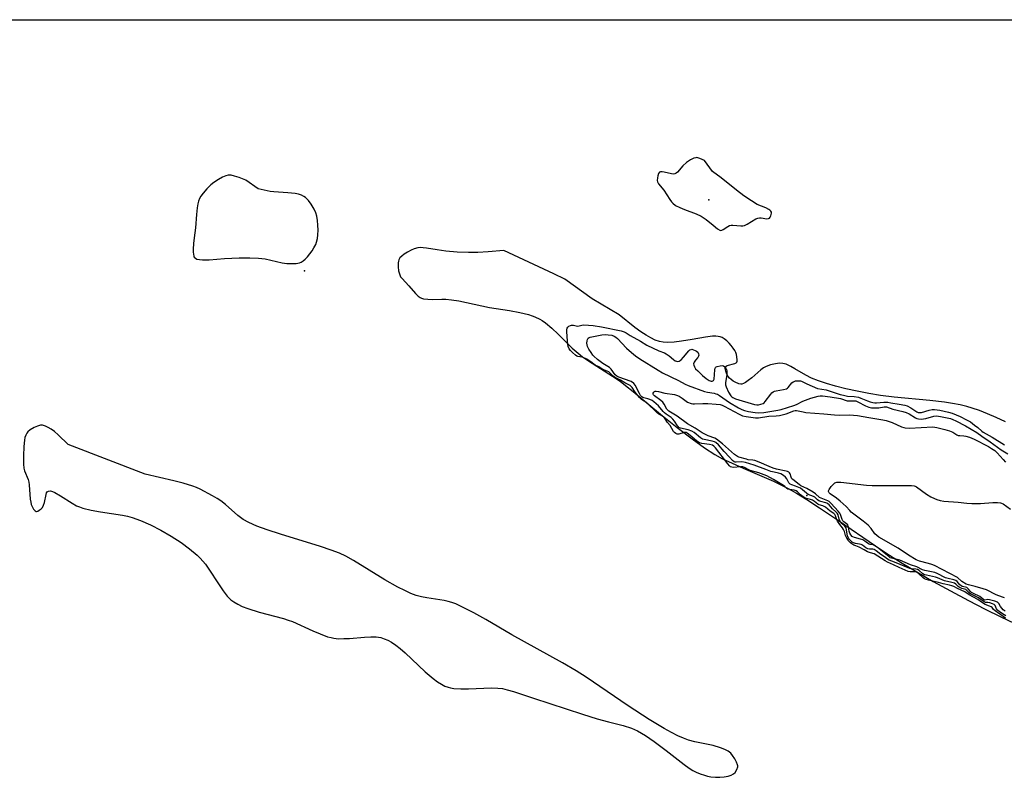
# Model space of a CAD drawing. Units: inches. Extents: x 1237764 to 1243764, y 493456 to 497457.
# Drawn here: x 1238945 to 1239432, y 497082 to 497457 of the extents above; entities that cross this region are included whole.
import ezdxf

# ---------------------------------------------------------------- set-up
doc = ezdxf.new("R2010")
doc.units = ezdxf.units.IN
doc.header["$MEASUREMENT"] = 0
for name, color, linetype in [('ELEV-Spot Elevation', 7, 'Continuous'), ('HYDRO-Stream Poly Centerlines', 142, 'Continuous'), ('HYDRO-Water Body', 4, 'Continuous'), ('Undefined', 1, 'Continuous')]:
    doc.layers.add(name, color=color, linetype=linetype)

msp = doc.modelspace()

# ---------------------------------------------------------------- linework, layer by layer
at = {"layer": 'ELEV-Spot Elevation'}
for p in [(1239285.66, 497367.49, 158.8), (1239085.48, 497332.39, 158.26), (1239334.17, 497221.19, 157.79)]:
    msp.add_point(p, dxfattribs=at)
at = {"layer": 'HYDRO-Stream Poly Centerlines'}
for points in [[(1239291.05, 497352.6), (1239291.63, 497352.44), (1239292.14, 497352.52), (1239292.73, 497352.79), (1239295.01, 497354.33), (1239295.89, 497354.79), (1239296.67, 497354.97), (1239297.57, 497355.02), (1239301.6, 497354.76), (1239302.5, 497354.76), (1239303.28, 497354.87), (1239304.71, 497355.49), (1239308.93, 497358.08), (1239309.86, 497358.47), (1239310.73, 497358.64), (1239311.59, 497358.59), (1239314.37, 497358.2), (1239315.22, 497358.25), (1239315.63, 497358.44), (1239316, 497358.9), (1239316.33, 497359.61), (1239316.7, 497361), (1239316.64, 497361.51), (1239316.37, 497361.98), (1239315.92, 497362.42), (1239315.33, 497362.83), (1239313.86, 497363.58), (1239309.59, 497365.32), (1239306.74, 497366.99), (1239303.03, 497369.55), (1239299.33, 497372.37), (1239291.82, 497378.38), (1239287.48, 497381.64), (1239283.53, 497387.03), (1239281.18, 497388.05), (1239279.77, 497388.43), (1239279.23, 497388.42), (1239278.32, 497388.2), (1239276.65, 497387.41), (1239274.67, 497386.07), (1239272.83, 497384.46), (1239270.14, 497381.3), (1239269.5, 497380.73), (1239268.88, 497380.38), (1239268.12, 497380.26), (1239267.19, 497380.36), (1239263.6, 497381.25), (1239262.62, 497381.42), (1239261.81, 497381.43), (1239261.23, 497381.2), (1239260.78, 497380.54), (1239260.43, 497379.51), (1239260.2, 497378.36), (1239260.15, 497377.05), (1239260.3, 497376.44), (1239260.83, 497375.46), (1239263.34, 497372.34), (1239266.33, 497367.79), (1239267.24, 497366.58), (1239267.89, 497365.85), (1239269.25, 497364.78), (1239271.29, 497363.68), (1239273.65, 497362.7), (1239279.47, 497360.58), (1239281.89, 497359.47), (1239284.36, 497357.79), (1239287.79, 497355.07), (1239290.04, 497353.21)], [(1239090.2, 497343.81), (1239091.07, 497345.46), (1239091.53, 497346.67), (1239091.93, 497348.38), (1239092.18, 497350.27), (1239092.29, 497352.62), (1239092.22, 497355.01), (1239092, 497357.32), (1239091.65, 497359.41), (1239091.17, 497361.18), (1239090.37, 497363), (1239088.92, 497365.36), (1239087.49, 497367.25), (1239086.08, 497368.69), (1239085.25, 497369.27), (1239083.98, 497369.85), (1239082.5, 497370.31), (1239080.87, 497370.66), (1239077.35, 497371.09), (1239070.4, 497371.48), (1239068.52, 497371.68), (1239062.62, 497372.94), (1239056.49, 497377.33), (1239053.13, 497378.62), (1239050.92, 497379.33), (1239049.2, 497379.69), (1239047.71, 497379.74), (1239046.6, 497379.49), (1239044.98, 497378.79), (1239042.96, 497377.66), (1239040.66, 497376.15), (1239039.12, 497374.91), (1239037.14, 497372.97), (1239035.33, 497370.9), (1239034.2, 497369.33), (1239033.61, 497368.21), (1239033.13, 497366.92), (1239032.75, 497365.49), (1239032.4, 497363.63), (1239032.01, 497360.32), (1239031.57, 497353.73), (1239031.32, 497351.17), (1239030.64, 497346.04), (1239030.42, 497342.93), (1239030.43, 497341.68), (1239030.53, 497340.58), (1239030.74, 497339.67), (1239030.99, 497339.15), (1239031.51, 497338.62), (1239032.3, 497338.25), (1239033.58, 497337.95), (1239035.13, 497337.83), (1239038.34, 497337.92), (1239045.89, 497338.59), (1239053.14, 497338.85), (1239058.41, 497338.9), (1239062.74, 497338.75), (1239066.12, 497338.38), (1239074.55, 497336.43), (1239076.85, 497336.12), (1239079.51, 497335.98), (1239081.42, 497336.05), (1239082.99, 497336.32), (1239083.91, 497336.7), (1239084.85, 497337.32), (1239085.8, 497338.11), (1239087.04, 497339.39), (1239088.21, 497340.83), (1239089.28, 497342.34)], [(1238955.93, 497255.96), (1238954.88, 497255.98), (1238953.45, 497255.61), (1238951.74, 497254.84), (1238949.76, 497253.65), (1238948.53, 497252.65), (1238948.06, 497252.07), (1238947.56, 497251.1), (1238947.18, 497249.94), (1238946.89, 497248.66), (1238946.54, 497245.52), (1238946.38, 497240.81), (1238946.37, 497238.73), (1238946.47, 497236.68), (1238946.69, 497234.72), (1238946.98, 497233.37), (1238948.74, 497229.17), (1238949.07, 497227.88), (1238949.28, 497226.43), (1238949.77, 497219.34), (1238950.02, 497217.89), (1238950.31, 497216.84), (1238950.78, 497215.73), (1238951.44, 497214.53), (1238952.18, 497213.6), (1238952.67, 497213.32), (1238952.91, 497213.32), (1238953.56, 497213.54), (1238954.28, 497213.94), (1238955.21, 497214.6), (1238955.77, 497215.24), (1238956.35, 497216.42), (1238956.77, 497217.82), (1238957.64, 497221.68), (1238957.91, 497222.46), (1238958.23, 497223.02), (1238958.52, 497223.26), (1238958.88, 497223.42), (1238959.75, 497223.46), (1238960.81, 497223.19), (1238962.03, 497222.67), (1238964.78, 497221.1), (1238970.5, 497217.36), (1238972.61, 497216.18), (1238974.14, 497215.56), (1238975.79, 497215), (1238979.99, 497213.93), (1238984.52, 497213.1), (1238995.43, 497211.42), (1238997.99, 497210.92), (1239000.3, 497210.34), (1239004.44, 497208.9), (1239009.32, 497206.76), (1239014.42, 497204.13), (1239019.53, 497201.14), (1239024.44, 497197.92), (1239028.66, 497194.81), (1239032.33, 497191.7), (1239033.91, 497190.19), (1239035.29, 497188.71), (1239036.47, 497187.25), (1239037.92, 497185.22), (1239043.23, 497177.02), (1239045.28, 497174.03), (1239047.32, 497171.43), (1239049.09, 497169.61), (1239050.54, 497168.51), (1239052.49, 497167.36), (1239054.71, 497166.32), (1239057.47, 497165.25), (1239063.17, 497163.48), (1239075.21, 497160.27), (1239077.5, 497159.56), (1239079.54, 497158.82), (1239089.66, 497154.25), (1239093.25, 497152.71), (1239096.96, 497151.35), (1239098.67, 497150.87), (1239099.98, 497150.59), (1239102.3, 497150.36), (1239104.95, 497150.37), (1239107.82, 497150.52), (1239115.17, 497151.11), (1239118.36, 497151.24), (1239120.98, 497151.19), (1239123.25, 497150.88), (1239124.99, 497150.36), (1239126.76, 497149.58), (1239128.56, 497148.56), (1239130.69, 497147.11), (1239132.85, 497145.44), (1239135.34, 497143.31), (1239145.33, 497134.01), (1239149.28, 497130.62), (1239151.34, 497129.07), (1239153.37, 497127.77), (1239155.05, 497126.9), (1239156.69, 497126.29), (1239157.84, 497126.01), (1239159.38, 497125.77), (1239162.87, 497125.55), (1239166.74, 497125.57), (1239178.03, 497125.95), (1239181.22, 497125.88), (1239183.48, 497125.64), (1239185.9, 497125.12), (1239189, 497124.24), (1239198.91, 497120.92), (1239223.11, 497112.96), (1239230.47, 497110.71), (1239235.96, 497109.19), (1239243.35, 497107.35), (1239247.46, 497106.09), (1239248.9, 497105.48), (1239250.43, 497104.7), (1239254.31, 497102.36), (1239258.56, 497099.41), (1239264.49, 497094.96), (1239273.39, 497088.07), (1239275.87, 497086.32), (1239277.8, 497085.15), (1239279.43, 497084.34), (1239281.42, 497083.5), (1239283.46, 497082.74), (1239284.99, 497082.28), (1239286.69, 497081.94), (1239289.03, 497081.75), (1239291.18, 497081.75), (1239293.32, 497081.95), (1239295.32, 497082.33), (1239296.77, 497082.82), (1239297.95, 497083.46), (1239298.65, 497084.09), (1239299.5, 497085.56), (1239299.96, 497086.85), (1239300, 497087.39), (1239299.91, 497088), (1239299.45, 497089.3), (1239298.56, 497090.95), (1239297.44, 497092.6), (1239296.55, 497093.62), (1239295.21, 497094.66), (1239293.6, 497095.55), (1239291.47, 497096.4), (1239287.75, 497097.45), (1239278.75, 497099.28), (1239275.63, 497100.13), (1239273.07, 497101.12), (1239270.35, 497102.35), (1239267.18, 497103.96), (1239263.6, 497105.93), (1239256.12, 497110.43), (1239245.78, 497117.12), (1239225.03, 497131.24), (1239219.97, 497134.38), (1239213.18, 497138.34), (1239188.23, 497152.29), (1239175.32, 497159.77), (1239169.29, 497163.18), (1239163.15, 497166.34), (1239160.51, 497167.54), (1239158.5, 497168.32), (1239156.69, 497168.83), (1239154.62, 497169.26), (1239146.17, 497170.53), (1239143.39, 497171.06), (1239140.86, 497171.8), (1239138.22, 497172.79), (1239135.19, 497174.14), (1239131.75, 497175.87), (1239125.36, 497179.5), (1239109.84, 497188.98), (1239105.95, 497191.12), (1239102.87, 497192.6), (1239098.73, 497194.21), (1239093.52, 497195.98), (1239073.62, 497202.03), (1239067.01, 497204.21), (1239061.96, 497206.07), (1239057.93, 497207.82), (1239055.16, 497209.33), (1239052.54, 497211.3), (1239046.41, 497216.72), (1239044.13, 497218.54), (1239042.24, 497219.78), (1239039.96, 497221.12), (1239033.94, 497224.29), (1239032.13, 497225.1), (1239030.23, 497225.84), (1239025.53, 497227.31), (1239020.83, 497228.51), (1239006.73, 497231.81), (1238968.48, 497246.51), (1238963.64, 497251.24), (1238961.75, 497252.86), (1238960.22, 497254.02), (1238958.73, 497254.95), (1238957.3, 497255.61)]]:
    msp.add_lwpolyline(points, close=True, dxfattribs=at)
msp.add_lwpolyline([(1239432.54, 497257.61), (1239427.86, 497259.8), (1239423.63, 497261.65), (1239419.64, 497263.25), (1239416.05, 497264.52), (1239413.36, 497265.3), (1239410.12, 497266.05), (1239406.31, 497266.76), (1239402.26, 497267.37), (1239395.08, 497268.24), (1239377.44, 497269.94), (1239370.72, 497270.75), (1239364.88, 497271.69), (1239359.17, 497272.78), (1239353.48, 497274.03), (1239348.45, 497275.29), (1239343.92, 497276.59), (1239339.98, 497277.91), (1239336.44, 497279.32), (1239333.63, 497280.7), (1239328.27, 497283.98), (1239326.27, 497285.11), (1239324.04, 497286.15), (1239322.35, 497286.62), (1239320.66, 497286.67), (1239318.65, 497286.42), (1239316.25, 497285.88), (1239313.98, 497285.1), (1239312.78, 497284.43), (1239311.48, 497283.49), (1239306.89, 497279.51), (1239305.18, 497278.15), (1239303.85, 497277.22), (1239302.88, 497276.68), (1239302.01, 497276.37), (1239301.47, 497276.33), (1239300.53, 497276.49), (1239298.79, 497277.23), (1239297.75, 497277.87), (1239296.77, 497278.6), (1239295.92, 497279.35), (1239295.26, 497280.08), (1239294.58, 497281.25), (1239294.03, 497282.72), (1239293.77, 497284.1), (1239293.87, 497284.85), (1239294.18, 497285.2), (1239294.72, 497285.48), (1239298.63, 497286.61), (1239299.2, 497286.89), (1239299.56, 497287.24), (1239299.7, 497287.68), (1239299.72, 497288.61), (1239299.32, 497290.95), (1239298.99, 497291.98), (1239298.47, 497293.04), (1239297.79, 497294.12), (1239296.71, 497295.53), (1239295.81, 497296.53), (1239294.56, 497297.73), (1239293.33, 497298.72), (1239292.2, 497299.43), (1239291.3, 497299.78), (1239290.26, 497299.99), (1239289.09, 497300.08), (1239287.5, 497300.03), (1239284.08, 497299.61), (1239277.5, 497298.36), (1239272.19, 497297.58), (1239268.56, 497297.16), (1239265.44, 497296.97), (1239263.04, 497297.06), (1239261.32, 497297.4), (1239259.19, 497298.14), (1239256.95, 497299.21), (1239254.67, 497300.53), (1239252.03, 497302.27), (1239249.12, 497304.39), (1239241.3, 497310.6), (1239227.85, 497318.54), (1239214.44, 497328.35), (1239208.98, 497330.85), (1239184.27, 497342.45), (1239176.4, 497341.77), (1239171.41, 497341.47), (1239166.65, 497341.46), (1239161.06, 497341.71), (1239155.52, 497342.16), (1239151.17, 497342.73), (1239145.87, 497343.69), (1239144.24, 497343.87), (1239142.81, 497343.9), (1239141.57, 497343.73), (1239139.82, 497343.23), (1239138.35, 497342.64), (1239136.54, 497341.73), (1239134.87, 497340.66), (1239133.72, 497339.75), (1239132.81, 497338.81), (1239132.21, 497337.89), (1239131.99, 497337.2), (1239131.87, 497336.36), (1239131.86, 497334.38), (1239132.12, 497332.33), (1239132.65, 497330.39), (1239133.13, 497329.49), (1239133.83, 497328.54), (1239137.15, 497324.93), (1239140.5, 497321.16), (1239141.81, 497319.93), (1239142.73, 497319.26), (1239143.39, 497318.93), (1239144.41, 497318.62), (1239146.53, 497318.33), (1239148.88, 497318.28), (1239153.59, 497318.43), (1239155.58, 497318.41), (1239158.33, 497318.12), (1239162.01, 497317.49), (1239177.11, 497314.26), (1239187.06, 497312.71), (1239192.14, 497311.79), (1239196.43, 497310.78), (1239198.26, 497310.21), (1239199.61, 497309.68), (1239201.97, 497308.5), (1239203.21, 497307.78), (1239204.78, 497306.7), (1239207.96, 497304.1), (1239211.13, 497301.11), (1239218.02, 497294.2), (1239220.94, 497291.59), (1239223.2, 497289.89), (1239226.16, 497287.87), (1239237.93, 497280.36), (1239241.73, 497277.79), (1239244.49, 497275.72), (1239248.22, 497272.74), (1239261.77, 497261.42), (1239269.93, 497254.9), (1239277.43, 497249.2), (1239283.52, 497244.84), (1239288.67, 497241.52), (1239292.46, 497239.44), (1239297.16, 497237.17), (1239302.64, 497234.73), (1239317.7, 497228.25), (1239321.73, 497226.39), (1239324.99, 497224.74), (1239329.15, 497222.34), (1239334.22, 497219.18), (1239340.5, 497215.08), (1239349.83, 497208.82), (1239368.24, 497196.28), (1239375.18, 497191.65), (1239381.37, 497187.75), (1239388.63, 497183.39), (1239396.8, 497178.69), (1239405.3, 497173.97), (1239414.18, 497169.23), (1239422.46, 497164.96), (1239430.2, 497161.16), (1239436.85, 497158.07)], dxfattribs=at)
at = {"layer": 'HYDRO-Water Body'}
for points in [[(1238444.9, 497456.71, 0), (1239905.09, 497456.56, 0), (1239905.83, 497456.07, 0), (1239914.21, 497452.98, 0)], [(1239432.54, 497257.61, 0), (1239427.86, 497259.8, 0), (1239423.63, 497261.65, 0), (1239419.64, 497263.25, 0), (1239416.05, 497264.52, 0), (1239413.36, 497265.3, 0), (1239410.12, 497266.05, 0), (1239406.31, 497266.76, 0), (1239402.26, 497267.37, 0), (1239395.08, 497268.24, 0), (1239377.44, 497269.94, 0), (1239370.72, 497270.75, 0), (1239364.88, 497271.69, 0), (1239359.17, 497272.78, 0), (1239353.48, 497274.03, 0), (1239348.45, 497275.29, 0), (1239343.92, 497276.59, 0), (1239339.98, 497277.91, 0), (1239336.44, 497279.32, 0), (1239333.63, 497280.7, 0), (1239328.27, 497283.98, 0), (1239326.27, 497285.11, 0), (1239324.04, 497286.15, 0), (1239322.35, 497286.62, 0), (1239320.66, 497286.67, 0), (1239318.65, 497286.42, 0), (1239316.25, 497285.88, 0), (1239313.98, 497285.1, 0), (1239312.78, 497284.43, 0), (1239311.48, 497283.49, 0), (1239306.89, 497279.51, 0), (1239305.18, 497278.15, 0), (1239303.85, 497277.22, 0), (1239302.88, 497276.68, 0), (1239302.01, 497276.37, 0), (1239301.47, 497276.33, 0), (1239300.53, 497276.49, 0), (1239298.79, 497277.23, 0), (1239297.75, 497277.87, 0), (1239296.77, 497278.6, 0), (1239295.92, 497279.35, 0), (1239295.26, 497280.08, 0), (1239294.58, 497281.25, 0), (1239294.03, 497282.72, 0), (1239293.77, 497284.1, 0), (1239293.87, 497284.85, 0), (1239294.18, 497285.2, 0), (1239294.72, 497285.48, 0), (1239298.63, 497286.61, 0), (1239299.2, 497286.89, 0), (1239299.56, 497287.24, 0), (1239299.7, 497287.68, 0), (1239299.72, 497288.61, 0), (1239299.32, 497290.95, 0), (1239298.99, 497291.98, 0), (1239298.47, 497293.04, 0), (1239297.79, 497294.12, 0), (1239296.71, 497295.53, 0), (1239295.81, 497296.53, 0), (1239294.56, 497297.73, 0), (1239293.33, 497298.72, 0), (1239292.2, 497299.43, 0), (1239291.3, 497299.78, 0), (1239290.26, 497299.99, 0), (1239289.09, 497300.08, 0), (1239287.5, 497300.03, 0), (1239284.08, 497299.61, 0), (1239277.5, 497298.36, 0), (1239272.19, 497297.58, 0), (1239268.56, 497297.16, 0), (1239265.44, 497296.97, 0), (1239263.04, 497297.06, 0), (1239261.32, 497297.4, 0), (1239259.19, 497298.14, 0), (1239256.95, 497299.21, 0), (1239254.67, 497300.53, 0), (1239252.03, 497302.27, 0), (1239249.12, 497304.39, 0), (1239241.3, 497310.6, 0), (1239227.85, 497318.54, 0), (1239214.44, 497328.35, 0), (1239208.98, 497330.85, 0), (1239184.27, 497342.45, 0), (1239176.4, 497341.77, 0), (1239171.41, 497341.47, 0), (1239166.65, 497341.46, 0), (1239161.06, 497341.71, 0), (1239155.52, 497342.16, 0), (1239151.17, 497342.73, 0), (1239145.87, 497343.69, 0), (1239144.24, 497343.87, 0), (1239142.81, 497343.9, 0), (1239141.57, 497343.73, 0), (1239139.82, 497343.23, 0), (1239138.35, 497342.64, 0), (1239136.54, 497341.73, 0), (1239134.87, 497340.66, 0), (1239133.72, 497339.75, 0), (1239132.81, 497338.81, 0), (1239132.21, 497337.89, 0), (1239131.99, 497337.2, 0), (1239131.87, 497336.36, 0), (1239131.86, 497334.38, 0), (1239132.12, 497332.33, 0), (1239132.65, 497330.39, 0), (1239133.13, 497329.49, 0), (1239133.83, 497328.54, 0), (1239137.15, 497324.93, 0), (1239140.5, 497321.16, 0), (1239141.81, 497319.93, 0), (1239142.73, 497319.26, 0), (1239143.39, 497318.93, 0), (1239144.41, 497318.62, 0), (1239146.53, 497318.33, 0), (1239148.88, 497318.28, 0), (1239153.59, 497318.43, 0), (1239155.58, 497318.41, 0), (1239158.33, 497318.12, 0), (1239162.01, 497317.49, 0), (1239177.11, 497314.26, 0), (1239187.06, 497312.71, 0), (1239192.14, 497311.79, 0), (1239196.43, 497310.78, 0), (1239198.26, 497310.21, 0), (1239199.61, 497309.68, 0), (1239201.97, 497308.5, 0), (1239203.21, 497307.78, 0), (1239204.78, 497306.7, 0), (1239207.96, 497304.1, 0), (1239211.13, 497301.11, 0), (1239218.02, 497294.2, 0), (1239220.94, 497291.59, 0), (1239223.2, 497289.89, 0), (1239226.16, 497287.87, 0), (1239237.93, 497280.36, 0), (1239241.73, 497277.79, 0), (1239244.49, 497275.72, 0), (1239248.22, 497272.74, 0), (1239261.77, 497261.42, 0), (1239269.93, 497254.9, 0), (1239277.43, 497249.2, 0), (1239283.52, 497244.84, 0), (1239288.67, 497241.52, 0), (1239292.46, 497239.44, 0), (1239297.16, 497237.17, 0), (1239302.64, 497234.73, 0), (1239317.7, 497228.25, 0), (1239321.73, 497226.39, 0), (1239324.99, 497224.74, 0), (1239329.15, 497222.34, 0), (1239334.22, 497219.18, 0), (1239340.5, 497215.08, 0), (1239349.83, 497208.82, 0), (1239368.24, 497196.28, 0), (1239375.18, 497191.65, 0), (1239381.37, 497187.75, 0), (1239388.63, 497183.39, 0), (1239396.8, 497178.69, 0), (1239405.3, 497173.97, 0), (1239414.18, 497169.23, 0), (1239422.46, 497164.96, 0), (1239430.2, 497161.16, 0), (1239436.85, 497158.07, 0)]]:
    msp.add_polyline3d(points, dxfattribs=at)
for points in [[(1239291.05, 497352.6, 0), (1239291.63, 497352.44, 0), (1239292.14, 497352.52, 0), (1239292.73, 497352.79, 0), (1239295.01, 497354.33, 0), (1239295.89, 497354.79, 0), (1239296.67, 497354.97, 0), (1239297.57, 497355.02, 0), (1239301.6, 497354.76, 0), (1239302.5, 497354.76, 0), (1239303.28, 497354.87, 0), (1239304.71, 497355.49, 0), (1239308.93, 497358.08, 0), (1239309.86, 497358.47, 0), (1239310.73, 497358.64, 0), (1239311.59, 497358.59, 0), (1239314.37, 497358.2, 0), (1239315.22, 497358.25, 0), (1239315.63, 497358.44, 0), (1239316, 497358.9, 0), (1239316.33, 497359.61, 0), (1239316.7, 497361, 0), (1239316.64, 497361.51, 0), (1239316.37, 497361.98, 0), (1239315.92, 497362.42, 0), (1239315.33, 497362.83, 0), (1239313.86, 497363.58, 0), (1239309.59, 497365.32, 0), (1239306.74, 497366.99, 0), (1239303.03, 497369.55, 0), (1239299.33, 497372.37, 0), (1239291.82, 497378.38, 0), (1239287.48, 497381.64, 0), (1239283.53, 497387.03, 0), (1239281.18, 497388.05, 0), (1239279.77, 497388.43, 0), (1239279.23, 497388.42, 0), (1239278.32, 497388.2, 0), (1239276.65, 497387.41, 0), (1239274.67, 497386.07, 0), (1239272.83, 497384.46, 0), (1239270.14, 497381.3, 0), (1239269.5, 497380.73, 0), (1239268.88, 497380.38, 0), (1239268.12, 497380.26, 0), (1239267.19, 497380.36, 0), (1239263.6, 497381.25, 0), (1239262.62, 497381.42, 0), (1239261.81, 497381.43, 0), (1239261.23, 497381.2, 0), (1239260.78, 497380.54, 0), (1239260.43, 497379.51, 0), (1239260.2, 497378.36, 0), (1239260.15, 497377.05, 0), (1239260.3, 497376.44, 0), (1239260.83, 497375.46, 0), (1239263.34, 497372.34, 0), (1239266.33, 497367.79, 0), (1239267.24, 497366.58, 0), (1239267.89, 497365.85, 0), (1239269.25, 497364.78, 0), (1239271.29, 497363.68, 0), (1239273.65, 497362.7, 0), (1239279.47, 497360.58, 0), (1239281.89, 497359.47, 0), (1239284.36, 497357.79, 0), (1239287.79, 497355.07, 0), (1239290.04, 497353.21, 0)], [(1239090.2, 497343.81, 0), (1239091.07, 497345.46, 0), (1239091.53, 497346.67, 0), (1239091.93, 497348.38, 0), (1239092.18, 497350.27, 0), (1239092.29, 497352.62, 0), (1239092.22, 497355.01, 0), (1239092, 497357.32, 0), (1239091.65, 497359.41, 0), (1239091.17, 497361.18, 0), (1239090.37, 497363, 0), (1239088.92, 497365.36, 0), (1239087.49, 497367.25, 0), (1239086.08, 497368.69, 0), (1239085.25, 497369.27, 0), (1239083.98, 497369.85, 0), (1239082.5, 497370.31, 0), (1239080.87, 497370.66, 0), (1239077.35, 497371.09, 0), (1239070.4, 497371.48, 0), (1239068.52, 497371.68, 0), (1239062.62, 497372.94, 0), (1239056.49, 497377.33, 0), (1239053.13, 497378.62, 0), (1239050.92, 497379.33, 0), (1239049.2, 497379.69, 0), (1239047.71, 497379.74, 0), (1239046.6, 497379.49, 0), (1239044.98, 497378.79, 0), (1239042.96, 497377.66, 0), (1239040.66, 497376.15, 0), (1239039.12, 497374.91, 0), (1239037.14, 497372.97, 0), (1239035.33, 497370.9, 0), (1239034.2, 497369.33, 0), (1239033.61, 497368.21, 0), (1239033.13, 497366.92, 0), (1239032.75, 497365.49, 0), (1239032.4, 497363.63, 0), (1239032.01, 497360.32, 0), (1239031.57, 497353.73, 0), (1239031.32, 497351.17, 0), (1239030.64, 497346.04, 0), (1239030.42, 497342.93, 0), (1239030.43, 497341.68, 0), (1239030.53, 497340.58, 0), (1239030.74, 497339.67, 0), (1239030.99, 497339.15, 0), (1239031.51, 497338.62, 0), (1239032.3, 497338.25, 0), (1239033.58, 497337.95, 0), (1239035.13, 497337.83, 0), (1239038.34, 497337.92, 0), (1239045.89, 497338.59, 0), (1239053.14, 497338.85, 0), (1239058.41, 497338.9, 0), (1239062.74, 497338.75, 0), (1239066.12, 497338.38, 0), (1239074.55, 497336.43, 0), (1239076.85, 497336.12, 0), (1239079.51, 497335.98, 0), (1239081.42, 497336.05, 0), (1239082.99, 497336.32, 0), (1239083.91, 497336.7, 0), (1239084.85, 497337.32, 0), (1239085.8, 497338.11, 0), (1239087.04, 497339.39, 0), (1239088.21, 497340.83, 0), (1239089.28, 497342.34, 0)], [(1238955.93, 497255.96, 0), (1238954.88, 497255.98, 0), (1238953.45, 497255.61, 0), (1238951.74, 497254.84, 0), (1238949.76, 497253.65, 0), (1238948.53, 497252.65, 0), (1238948.06, 497252.07, 0), (1238947.56, 497251.1, 0), (1238947.18, 497249.94, 0), (1238946.89, 497248.66, 0), (1238946.54, 497245.52, 0), (1238946.38, 497240.81, 0), (1238946.37, 497238.73, 0), (1238946.47, 497236.68, 0), (1238946.69, 497234.72, 0), (1238946.98, 497233.37, 0), (1238948.74, 497229.17, 0), (1238949.07, 497227.88, 0), (1238949.28, 497226.43, 0), (1238949.77, 497219.34, 0), (1238950.02, 497217.89, 0), (1238950.31, 497216.84, 0), (1238950.78, 497215.73, 0), (1238951.44, 497214.53, 0), (1238952.18, 497213.6, 0), (1238952.67, 497213.32, 0), (1238952.91, 497213.32, 0), (1238953.56, 497213.54, 0), (1238954.28, 497213.94, 0), (1238955.21, 497214.6, 0), (1238955.77, 497215.24, 0), (1238956.35, 497216.42, 0), (1238956.77, 497217.82, 0), (1238957.64, 497221.68, 0), (1238957.91, 497222.46, 0), (1238958.23, 497223.02, 0), (1238958.52, 497223.26, 0), (1238958.88, 497223.42, 0), (1238959.75, 497223.46, 0), (1238960.81, 497223.19, 0), (1238962.03, 497222.67, 0), (1238964.78, 497221.1, 0), (1238970.5, 497217.36, 0), (1238972.61, 497216.18, 0), (1238974.14, 497215.56, 0), (1238975.79, 497215, 0), (1238979.99, 497213.93, 0), (1238984.52, 497213.1, 0), (1238995.43, 497211.42, 0), (1238997.99, 497210.92, 0), (1239000.3, 497210.34, 0), (1239004.44, 497208.9, 0), (1239009.32, 497206.76, 0), (1239014.42, 497204.13, 0), (1239019.53, 497201.14, 0), (1239024.44, 497197.92, 0), (1239028.66, 497194.81, 0), (1239032.33, 497191.7, 0), (1239033.91, 497190.19, 0), (1239035.29, 497188.71, 0), (1239036.47, 497187.25, 0), (1239037.92, 497185.22, 0), (1239043.23, 497177.02, 0), (1239045.28, 497174.03, 0), (1239047.32, 497171.43, 0), (1239049.09, 497169.61, 0), (1239050.54, 497168.51, 0), (1239052.49, 497167.36, 0), (1239054.71, 497166.32, 0), (1239057.47, 497165.25, 0), (1239063.17, 497163.48, 0), (1239075.21, 497160.27, 0), (1239077.5, 497159.56, 0), (1239079.54, 497158.82, 0), (1239089.66, 497154.25, 0), (1239093.25, 497152.71, 0), (1239096.96, 497151.35, 0), (1239098.67, 497150.87, 0), (1239099.98, 497150.59, 0), (1239102.3, 497150.36, 0), (1239104.95, 497150.37, 0), (1239107.82, 497150.52, 0), (1239115.17, 497151.11, 0), (1239118.36, 497151.24, 0), (1239120.98, 497151.19, 0), (1239123.25, 497150.88, 0), (1239124.99, 497150.36, 0), (1239126.76, 497149.58, 0), (1239128.56, 497148.56, 0), (1239130.69, 497147.11, 0), (1239132.85, 497145.44, 0), (1239135.34, 497143.31, 0), (1239145.33, 497134.01, 0), (1239149.28, 497130.62, 0), (1239151.34, 497129.07, 0), (1239153.37, 497127.77, 0), (1239155.05, 497126.9, 0), (1239156.69, 497126.29, 0), (1239157.84, 497126.01, 0), (1239159.38, 497125.77, 0), (1239162.87, 497125.55, 0), (1239166.74, 497125.57, 0), (1239178.03, 497125.95, 0), (1239181.22, 497125.88, 0), (1239183.48, 497125.64, 0), (1239185.9, 497125.12, 0), (1239189, 497124.24, 0), (1239198.91, 497120.92, 0), (1239223.11, 497112.96, 0), (1239230.47, 497110.71, 0), (1239235.96, 497109.19, 0), (1239243.35, 497107.35, 0), (1239247.46, 497106.09, 0), (1239248.9, 497105.48, 0), (1239250.43, 497104.7, 0), (1239254.31, 497102.36, 0), (1239258.56, 497099.41, 0), (1239264.49, 497094.96, 0), (1239273.39, 497088.07, 0), (1239275.87, 497086.32, 0), (1239277.8, 497085.15, 0), (1239279.43, 497084.34, 0), (1239281.42, 497083.5, 0), (1239283.46, 497082.74, 0), (1239284.99, 497082.28, 0), (1239286.69, 497081.94, 0), (1239289.03, 497081.75, 0), (1239291.18, 497081.75, 0), (1239293.32, 497081.95, 0), (1239295.32, 497082.33, 0), (1239296.77, 497082.82, 0), (1239297.95, 497083.46, 0), (1239298.65, 497084.09, 0), (1239299.5, 497085.56, 0), (1239299.96, 497086.85, 0), (1239300, 497087.39, 0), (1239299.91, 497088, 0), (1239299.45, 497089.3, 0), (1239298.56, 497090.95, 0), (1239297.44, 497092.6, 0), (1239296.55, 497093.62, 0), (1239295.21, 497094.66, 0), (1239293.6, 497095.55, 0), (1239291.47, 497096.4, 0), (1239287.75, 497097.45, 0), (1239278.75, 497099.28, 0), (1239275.63, 497100.13, 0), (1239273.07, 497101.12, 0), (1239270.35, 497102.35, 0), (1239267.18, 497103.96, 0), (1239263.6, 497105.93, 0), (1239256.12, 497110.43, 0), (1239245.78, 497117.12, 0), (1239225.03, 497131.24, 0), (1239219.97, 497134.38, 0), (1239213.18, 497138.34, 0), (1239188.23, 497152.29, 0), (1239175.32, 497159.77, 0), (1239169.29, 497163.18, 0), (1239163.15, 497166.34, 0), (1239160.51, 497167.54, 0), (1239158.5, 497168.32, 0), (1239156.69, 497168.83, 0), (1239154.62, 497169.26, 0), (1239146.17, 497170.53, 0), (1239143.39, 497171.06, 0), (1239140.86, 497171.8, 0), (1239138.22, 497172.79, 0), (1239135.19, 497174.14, 0), (1239131.75, 497175.87, 0), (1239125.36, 497179.5, 0), (1239109.84, 497188.98, 0), (1239105.95, 497191.12, 0), (1239102.87, 497192.6, 0), (1239098.73, 497194.21, 0), (1239093.52, 497195.98, 0), (1239073.62, 497202.03, 0), (1239067.01, 497204.21, 0), (1239061.96, 497206.07, 0), (1239057.93, 497207.82, 0), (1239055.16, 497209.33, 0), (1239052.54, 497211.3, 0), (1239046.41, 497216.72, 0), (1239044.13, 497218.54, 0), (1239042.24, 497219.78, 0), (1239039.96, 497221.12, 0), (1239033.94, 497224.29, 0), (1239032.13, 497225.1, 0), (1239030.23, 497225.84, 0), (1239025.53, 497227.31, 0), (1239020.83, 497228.51, 0), (1239006.73, 497231.81, 0), (1238968.48, 497246.51, 0), (1238963.64, 497251.24, 0), (1238961.75, 497252.86, 0), (1238960.22, 497254.02, 0), (1238958.73, 497254.95, 0), (1238957.3, 497255.61, 0)]]:
    msp.add_polyline3d(points, close=True, dxfattribs=at)
at = {"layer": 'Undefined'}
for points, elevation in [([(1239432.59, 497160.54), (1239431.36, 497161.31), (1239427.41, 497164.1), (1239426.67, 497164.73), (1239425.85, 497165.71), (1239425.38, 497166.09), (1239424.67, 497166.46), (1239422.43, 497167.32), (1239421.12, 497168.13), (1239418.87, 497169.7), (1239414.5, 497172.13), (1239412.37, 497173.56), (1239408.76, 497175.12), (1239406.91, 497176.19), (1239406, 497176.55), (1239404.89, 497176.85), (1239401.65, 497177.57), (1239399.37, 497178.22), (1239394.38, 497179.33), (1239393.25, 497179.66), (1239392.41, 497180.05), (1239391.73, 497180.52), (1239389.42, 497182.6), (1239388.47, 497183.21), (1239387.56, 497183.4), (1239385.37, 497183.39), (1239384.37, 497183.6), (1239379.92, 497185.51), (1239377.05, 497186.94), (1239374.13, 497188.26), (1239373.03, 497188.87), (1239367.51, 497192.28), (1239366.82, 497192.56), (1239365.21, 497193), (1239364.3, 497193.4), (1239362.5, 497194.32), (1239360.17, 497195.66), (1239358.41, 497196.24), (1239357.44, 497196.67), (1239356.54, 497197.23), (1239355.87, 497197.77), (1239354.71, 497198.97), (1239353.94, 497200.14), (1239353.35, 497201.38), (1239352.79, 497203.41), (1239352.41, 497204.33), (1239351.86, 497205.19), (1239350.53, 497206.8), (1239349.37, 497208.52), (1239349.02, 497209.23), (1239348.33, 497211.18), (1239348, 497211.82), (1239347.49, 497212.36), (1239345.71, 497213.47), (1239343.36, 497215.41), (1239342.17, 497216.03), (1239340.29, 497216.62), (1239339.61, 497216.92), (1239337.91, 497218.28), (1239336.94, 497218.84), (1239336.08, 497219.18), (1239334.02, 497219.8), (1239332.92, 497220.3), (1239331.05, 497221.56), (1239329.52, 497223.09), (1239328.86, 497223.55), (1239327.88, 497223.84), (1239325.55, 497224.15), (1239324.75, 497224.4), (1239324.25, 497224.75), (1239323.34, 497225.66), (1239322.71, 497226.11), (1239317.68, 497229.13), (1239314.34, 497230.89), (1239313.02, 497231.5), (1239310.36, 497232.47), (1239306.08, 497233.56), (1239305.13, 497234.01), (1239303.62, 497234.94), (1239302.56, 497235.36), (1239301.34, 497235.46), (1239297.85, 497235.14), (1239297.11, 497235.22), (1239296.47, 497235.48), (1239295.84, 497235.97), (1239295.07, 497236.85), (1239288.99, 497244.88), (1239288.2, 497245.7), (1239287.49, 497246.14), (1239286.04, 497246.51), (1239282.23, 497247.01), (1239281.03, 497247.36), (1239279.71, 497248.19), (1239277.21, 497250.3), (1239275.02, 497251.99), (1239274.44, 497252.32), (1239274.04, 497252.41), (1239273.52, 497252.36), (1239270.79, 497251.52), (1239269.98, 497251.57), (1239269.29, 497251.86), (1239268.68, 497252.33), (1239268.17, 497252.92), (1239266.51, 497255.79), (1239265.29, 497257.39), (1239264.05, 497259.23), (1239263.53, 497259.85), (1239262.76, 497260.45), (1239261, 497261.51), (1239260.16, 497262.17), (1239254.93, 497267.15), (1239254.44, 497267.49), (1239252.83, 497268.33), (1239252.17, 497268.86), (1239251.36, 497269.73), (1239249.18, 497272.4), (1239247.65, 497274.67), (1239246.68, 497275.61), (1239246.02, 497276.06), (1239244.05, 497277.03), (1239242.01, 497278.28), (1239239.38, 497279.56), (1239238.28, 497280.34), (1239236.9, 497281.82), (1239236.16, 497282.41), (1239235.36, 497282.82), (1239233.25, 497283.6), (1239231.28, 497284.82), (1239229.45, 497285.67), (1239228.77, 497286.14), (1239227.31, 497287.4), (1239225.28, 497288.63), (1239223.43, 497289.52), (1239222.81, 497289.7), (1239220.84, 497290.02), (1239220.34, 497290.21), (1239219.69, 497290.62), (1239218.22, 497291.92), (1239217.24, 497292.96), (1239216.55, 497293.86), (1239216.06, 497294.9), (1239215.81, 497296.04), (1239215.78, 497297.82), (1239215.37, 497302.14), (1239215.35, 497303.28), (1239215.52, 497304.05), (1239215.81, 497304.46), (1239216.42, 497304.97), (1239217.14, 497305.35), (1239217.67, 497305.48), (1239218.73, 497305.44), (1239220.75, 497305.1), (1239221.42, 497305.18), (1239223.4, 497305.66), (1239226.1, 497305.44), (1239228.41, 497305.38), (1239232.48, 497304.73), (1239242.26, 497302.72), (1239243.7, 497302.3), (1239244.68, 497301.79), (1239246.77, 497300.44), (1239251.85, 497297.6), (1239254.98, 497295.68), (1239260.95, 497292.74), (1239263.68, 497291.81), (1239264.64, 497291.35), (1239265.99, 497290.41), (1239268.15, 497288.49), (1239269.03, 497287.94), (1239269.74, 497287.66), (1239270.23, 497287.58), (1239270.93, 497287.68), (1239271.57, 497287.97), (1239272.01, 497288.32), (1239273.21, 497289.63), (1239275.76, 497292.81), (1239276.29, 497293.32), (1239276.87, 497293.55), (1239277.33, 497293.56), (1239278.11, 497293.36), (1239278.88, 497293.04), (1239279.62, 497292.64), (1239280.21, 497292.1), (1239280.58, 497291.41), (1239280.67, 497290.67), (1239280.57, 497290.17), (1239280.24, 497289.46), (1239279.02, 497288.13), (1239278.42, 497287.21), (1239278.17, 497286.46), (1239278.22, 497285.69), (1239278.53, 497284.93), (1239279.15, 497283.97), (1239280.17, 497282.87), (1239282.54, 497280.57), (1239284.35, 497279.13), (1239285.79, 497278.18), (1239286.77, 497277.84), (1239287.26, 497277.84), (1239287.72, 497277.94), (1239288.07, 497278.17), (1239288.34, 497278.81), (1239288.63, 497283.39), (1239288.79, 497284.17), (1239289.02, 497284.59), (1239289.39, 497284.89), (1239289.87, 497285.1), (1239291.22, 497285.47), (1239292.3, 497285.59), (1239293, 497285.4), (1239293.57, 497284.9), (1239294.04, 497284.25), (1239294.39, 497283.53), (1239294.52, 497282.91), (1239294.55, 497280.88), (1239293.9, 497277.07), (1239293.93, 497275.94), (1239294.27, 497275.05), (1239295.48, 497272.41), (1239296.57, 497270.55), (1239297.1, 497269.99), (1239297.54, 497269.68), (1239298.86, 497269.06), (1239308.31, 497266.33), (1239309.46, 497266.15), (1239310.33, 497266.17), (1239311.47, 497266.41), (1239312.53, 497266.83), (1239312.99, 497267.15), (1239313.58, 497267.79), (1239316.29, 497271.36), (1239316.9, 497272.01), (1239317.55, 497272.54), (1239318.22, 497272.89), (1239318.94, 497273.1), (1239322.7, 497273.71), (1239324.09, 497274.09), (1239324.57, 497274.37), (1239324.99, 497274.73), (1239326.82, 497276.92), (1239327.45, 497277.49), (1239327.88, 497277.71), (1239328.58, 497277.91), (1239330.23, 497277.99), (1239331.01, 497277.89), (1239331.48, 497277.73), (1239334.16, 497276.49), (1239339.55, 497274.25), (1239343.75, 497273.48), (1239348.25, 497272.1), (1239350.62, 497271.26), (1239352.29, 497270.81), (1239354.31, 497270.46), (1239357.7, 497270.23), (1239359.77, 497269.82), (1239360.89, 497269.47), (1239364.23, 497268.01), (1239365.46, 497267.61), (1239366.86, 497267.26), (1239367.83, 497267.1), (1239368.74, 497267.06), (1239372.29, 497267.37), (1239374.3, 497267.35), (1239375.8, 497267.16), (1239379.95, 497266.35), (1239382.69, 497265.94), (1239383.78, 497265.59), (1239385.74, 497264.64), (1239388.67, 497262.68), (1239389.29, 497262.37), (1239389.7, 497262.26), (1239390.35, 497262.24), (1239390.98, 497262.34), (1239394.81, 497263.46), (1239396.19, 497263.76), (1239397.42, 497263.75), (1239400.02, 497263.37), (1239404.32, 497262.48), (1239406.2, 497261.9), (1239410.01, 497260.25), (1239413.19, 497258.69), (1239415.14, 497257.61), (1239417.15, 497256.01), (1239418.91, 497254.85), (1239420.81, 497253.02), (1239421.47, 497252.53), (1239425.99, 497250.05), (1239432.05, 497246.36)], 160), ([(1239432.71, 497161.66), (1239431, 497162.69), (1239429.4, 497163.82), (1239428.57, 497164.51), (1239428.11, 497165.07), (1239427.38, 497166.81), (1239426.85, 497167.27), (1239426.13, 497167.61), (1239424.8, 497168.02), (1239423.79, 497168.21), (1239422.62, 497168.26), (1239421.94, 497168.52), (1239419.09, 497170.61), (1239416.16, 497172.02), (1239415.17, 497172.6), (1239414.53, 497173.08), (1239413.49, 497174.11), (1239412.83, 497174.62), (1239410.86, 497175.25), (1239409.62, 497175.82), (1239409.06, 497176.24), (1239407.92, 497177.35), (1239407.23, 497177.75), (1239405.9, 497178.18), (1239402.26, 497179.05), (1239398.94, 497180.4), (1239397.86, 497180.77), (1239393.44, 497181.73), (1239392.39, 497182.02), (1239391.54, 497182.48), (1239389.79, 497184.07), (1239388.95, 497184.61), (1239388.15, 497184.83), (1239385.96, 497184.99), (1239385.23, 497185.15), (1239377.66, 497188.28), (1239374.93, 497189.23), (1239374.1, 497189.71), (1239372.7, 497190.84), (1239370.82, 497192.09), (1239368.5, 497193.83), (1239367.53, 497194.41), (1239366.86, 497194.62), (1239365.23, 497194.67), (1239364.46, 497194.82), (1239363.34, 497195.36), (1239361.72, 497196.56), (1239361.02, 497196.93), (1239360.21, 497197.15), (1239358.25, 497197.51), (1239357.29, 497197.82), (1239356.68, 497198.19), (1239355.79, 497198.92), (1239355.19, 497199.53), (1239354.74, 497200.18), (1239354.33, 497201.21), (1239353.9, 497204.08), (1239353.61, 497205.16), (1239353.02, 497206.08), (1239351.5, 497207.41), (1239350.74, 497208.41), (1239350.26, 497209.46), (1239349.62, 497211.67), (1239349.24, 497212.44), (1239348.61, 497213.14), (1239346.89, 497214.58), (1239345.21, 497216.53), (1239344.63, 497217.1), (1239344.08, 497217.45), (1239343.59, 497217.64), (1239341.13, 497218.21), (1239340.09, 497218.57), (1239339.45, 497219.02), (1239338.07, 497220.32), (1239337.52, 497220.69), (1239334.9, 497221.78), (1239334, 497222.31), (1239331.12, 497224.77), (1239328.55, 497225.88), (1239326.7, 497226.5), (1239325.98, 497226.81), (1239325.59, 497227.1), (1239325.26, 497227.5), (1239324.23, 497229.43), (1239323.69, 497230.22), (1239322.63, 497231.11), (1239321.28, 497231.9), (1239320.18, 497232.3), (1239318.01, 497232.69), (1239316.32, 497233.17), (1239313.83, 497234.02), (1239308.19, 497236.18), (1239303.8, 497237.47), (1239301.94, 497237.82), (1239299.25, 497237.7), (1239298.72, 497237.75), (1239298.2, 497237.95), (1239297.43, 497238.58), (1239295.94, 497240.26), (1239293.24, 497243.07), (1239290.49, 497246.34), (1239289.19, 497247.39), (1239288.45, 497247.75), (1239287.36, 497248.11), (1239283.38, 497248.91), (1239282.51, 497249.17), (1239281.5, 497249.78), (1239278.42, 497252.36), (1239277.21, 497253.08), (1239275.43, 497253.71), (1239271.71, 497254.61), (1239270.86, 497254.94), (1239270.43, 497255.31), (1239270.12, 497255.7), (1239268.67, 497258.04), (1239267.87, 497259.04), (1239267.04, 497259.75), (1239264.58, 497261.44), (1239263.76, 497262.1), (1239263.05, 497262.83), (1239260.72, 497265.54), (1239258.51, 497267.58), (1239257.56, 497268.25), (1239256.53, 497268.79), (1239255.45, 497269.11), (1239253.47, 497269.5), (1239252.93, 497269.74), (1239252.46, 497270.12), (1239251.93, 497270.78), (1239251.31, 497271.78), (1239249.18, 497275.84), (1239248.72, 497276.53), (1239248.32, 497276.94), (1239247.94, 497277.22), (1239247.17, 497277.59), (1239241.11, 497279.79), (1239240.06, 497280.3), (1239239.3, 497281.02), (1239237.3, 497283.79), (1239236.55, 497284.61), (1239233.29, 497286.59), (1239230.58, 497288.61), (1239228.75, 497290.12), (1239228.21, 497290.74), (1239227.39, 497291.94), (1239226.33, 497293.67), (1239225.69, 497294.98), (1239225.42, 497295.8), (1239225.31, 497296.63), (1239225.38, 497297.72), (1239225.57, 497298.48), (1239226, 497299.11), (1239226.41, 497299.44), (1239226.89, 497299.66), (1239232.74, 497300.77), (1239234.44, 497300.86), (1239235.86, 497300.8), (1239237.59, 497300.52), (1239238.8, 497300.15), (1239239.71, 497299.61), (1239240.55, 497298.91), (1239244.91, 497294.19), (1239247.41, 497291.93), (1239249.38, 497290.34), (1239251.46, 497288.91), (1239260.55, 497283.26), (1239262.82, 497281.95), (1239270.72, 497278.11), (1239273.9, 497276.28), (1239275.37, 497275.6), (1239283.46, 497272.66), (1239284.94, 497272.31), (1239288.29, 497271.83), (1239289.15, 497271.61), (1239289.98, 497271.29), (1239290.88, 497270.75), (1239295.93, 497267.27), (1239300.39, 497264.58), (1239302.08, 497263.71), (1239303.35, 497263.28), (1239305.36, 497262.84), (1239308.64, 497262.28), (1239310.37, 497262.11), (1239312.87, 497262.31), (1239319.86, 497263.42), (1239321.41, 497263.78), (1239327.77, 497265.78), (1239329.04, 497266.32), (1239332.26, 497267.88), (1239336.13, 497269.42), (1239339.79, 497270.38), (1239340.85, 497270.49), (1239341.88, 497270.49), (1239345.7, 497270.06), (1239350.87, 497269.16), (1239354.22, 497268.08), (1239355.08, 497268.03), (1239357.41, 497268.15), (1239358.41, 497268.05), (1239359.51, 497267.63), (1239363.3, 497265.6), (1239364.92, 497265.01), (1239366.23, 497264.67), (1239367.4, 497264.54), (1239368.89, 497264.54), (1239369.76, 497264.62), (1239372.54, 497265.13), (1239373.61, 497265.08), (1239376.71, 497263.94), (1239381.71, 497262.81), (1239383.33, 497262.33), (1239384.84, 497261.59), (1239387.92, 497259.63), (1239388.67, 497259.29), (1239389.45, 497259.1), (1239390.81, 497259.08), (1239393.03, 497259.39), (1239397.02, 497260.48), (1239398.31, 497260.63), (1239400.35, 497260.32), (1239405.24, 497259.32), (1239406.52, 497258.89), (1239408, 497258.18), (1239412.76, 497255.7), (1239415.46, 497254.01), (1239418.35, 497252.4), (1239420.75, 497250.62), (1239425, 497247.85), (1239430.46, 497243.75), (1239433.74, 497241.79)], 162), ([(1239432.32, 497163.93), (1239431.45, 497164.67), (1239430.11, 497166.26), (1239429.21, 497167.79), (1239428.56, 497168.35), (1239427.23, 497168.89), (1239424.66, 497169.61), (1239423.74, 497169.68), (1239422.37, 497169.41), (1239421.88, 497169.58), (1239419.78, 497171.21), (1239416.69, 497172.64), (1239415.78, 497173.16), (1239415.14, 497173.75), (1239414.04, 497175.09), (1239413.43, 497175.64), (1239412.72, 497175.92), (1239411.13, 497176.25), (1239410.41, 497176.61), (1239409.96, 497177.01), (1239408.63, 497178.66), (1239407.94, 497179.14), (1239406.9, 497179.5), (1239404.14, 497180.16), (1239402.89, 497180.53), (1239398.63, 497182.62), (1239397.56, 497183.03), (1239392.58, 497184.06), (1239391.44, 497184.38), (1239388.56, 497185.88), (1239385.58, 497186.86), (1239380.26, 497189.15), (1239375.52, 497190.43), (1239374.91, 497190.84), (1239373.35, 497192.25), (1239369.09, 497195.54), (1239367.89, 497196.38), (1239367.07, 497196.73), (1239365.59, 497196.92), (1239365.12, 497197.05), (1239364.25, 497197.55), (1239362.92, 497198.63), (1239361.92, 497199.2), (1239360.82, 497199.59), (1239357.77, 497200.44), (1239357.02, 497200.73), (1239356.58, 497200.99), (1239355.91, 497201.73), (1239355.44, 497202.64), (1239355.22, 497203.5), (1239354.86, 497205.56), (1239354.71, 497206.11), (1239354.46, 497206.64), (1239353.9, 497207.22), (1239352.5, 497208.21), (1239351.98, 497208.72), (1239351.62, 497209.39), (1239350.86, 497211.78), (1239350.48, 497212.53), (1239349.74, 497213.45), (1239347.97, 497215.27), (1239346.1, 497217.45), (1239345.26, 497218.19), (1239344.52, 497218.64), (1239340.41, 497220.29), (1239338.41, 497222.07), (1239337.25, 497222.91), (1239334.18, 497224.73), (1239331.26, 497226.07), (1239330.4, 497226.61), (1239327.31, 497229.06), (1239326.82, 497229.53), (1239326.46, 497230.24), (1239325.93, 497231.96), (1239325.69, 497232.4), (1239325.36, 497232.74), (1239324.67, 497233.07), (1239323.89, 497233.3), (1239319.18, 497234.28), (1239317.51, 497234.76), (1239315.6, 497235.51), (1239310.63, 497237.68), (1239308.51, 497238.46), (1239307.43, 497238.7), (1239305.23, 497238.94), (1239304.26, 497239.13), (1239300.58, 497240.12), (1239299.8, 497240.45), (1239298.32, 497241.59), (1239292.48, 497246.72), (1239289.54, 497249.02), (1239288.59, 497249.54), (1239285.42, 497250.73), (1239282.33, 497252.29), (1239278.91, 497254.55), (1239275.17, 497256.75), (1239269.94, 497260.53), (1239265.86, 497262.96), (1239265.34, 497263.4), (1239264.93, 497263.92), (1239263.53, 497266.45), (1239262.88, 497267.37), (1239261.85, 497268.3), (1239258.72, 497270.62), (1239258.36, 497271.01), (1239258.17, 497271.33), (1239258.18, 497271.92), (1239258.4, 497272.31), (1239258.72, 497272.65), (1239259.15, 497272.86), (1239259.67, 497272.91), (1239260.78, 497272.73), (1239263.88, 497271.87), (1239268.64, 497271.25), (1239270.15, 497270.75), (1239271.05, 497270.32), (1239272.43, 497269.42), (1239274.47, 497267.83), (1239275.19, 497267.41), (1239276.99, 497266.79), (1239277.79, 497266.63), (1239278.66, 497266.57), (1239282.78, 497266.7), (1239285.22, 497266.67), (1239289.3, 497266.49), (1239291.21, 497266.22), (1239292.26, 497265.94), (1239293.34, 497265.49), (1239300.75, 497261.44), (1239302.33, 497260.69), (1239304.2, 497260.25), (1239308.75, 497259.62), (1239310.31, 497259.62), (1239315.41, 497260.4), (1239319.07, 497260.63), (1239320.58, 497260.81), (1239323.91, 497261.59), (1239327.69, 497263.05), (1239328.48, 497263.22), (1239329.06, 497263.26), (1239329.88, 497263.18), (1239332.33, 497262.6), (1239333.74, 497262.35), (1239342.64, 497261.7), (1239347.82, 497261.07), (1239350.38, 497260.95), (1239355.31, 497261.14), (1239359.25, 497260.85), (1239364.84, 497259.75), (1239371.88, 497258.65), (1239373.54, 497258.33), (1239376.49, 497257.27), (1239381.09, 497255.19), (1239382.14, 497254.84), (1239382.92, 497254.68), (1239385.06, 497254.57), (1239396.62, 497255.16), (1239397.53, 497255.12), (1239398.55, 497254.95), (1239402.57, 497253.93), (1239404.77, 497253.19), (1239406.4, 497252.51), (1239408.38, 497251.29), (1239409.12, 497250.97), (1239409.92, 497250.85), (1239411.97, 497250.82), (1239412.97, 497250.66), (1239414.75, 497250.08), (1239416.96, 497249.11), (1239424.11, 497245.41), (1239425.59, 497244.52), (1239427.24, 497243.41), (1239428.45, 497242.33), (1239431.32, 497239.04), (1239432.57, 497237.77)], 164), ([(1239432.09, 497170.5), (1239431.1, 497170.93), (1239427.84, 497172.08), (1239423.1, 497174.55), (1239421.53, 497175.1), (1239417.47, 497176.23), (1239414.24, 497176.93), (1239413.03, 497177.38), (1239410.92, 497178.71), (1239408.7, 497180.57), (1239397.43, 497186.56), (1239396.06, 497187.11), (1239394.35, 497187.64), (1239389.97, 497188.68), (1239388.25, 497189.39), (1239384.54, 497191.64), (1239379.32, 497195.18), (1239369.89, 497200.65), (1239368.8, 497201.36), (1239367.83, 497202.28), (1239366.03, 497204.88), (1239364.49, 497206.59), (1239362.09, 497208.59), (1239356.17, 497213.05), (1239355.41, 497213.77), (1239353.61, 497215.73), (1239350.66, 497218.47), (1239348.92, 497219.94), (1239345.75, 497222.05), (1239345.19, 497222.6), (1239344.93, 497223.13), (1239344.93, 497223.55), (1239345.24, 497224.24), (1239346.26, 497225.63), (1239347.18, 497226.74), (1239348.02, 497227.45), (1239349.07, 497227.75), (1239349.92, 497227.81), (1239351, 497227.75), (1239363.72, 497226.3), (1239366.57, 497226.17), (1239373.57, 497226.2), (1239382.56, 497226.09), (1239385.98, 497226.12), (1239387.35, 497225.99), (1239387.82, 497225.84), (1239388.51, 497225.46), (1239393.4, 497221.81), (1239395.65, 497220.56), (1239397.45, 497219.67), (1239398.53, 497219.25), (1239400.23, 497218.74), (1239401.94, 497218.4), (1239409.11, 497217.94), (1239413.38, 497217.44), (1239415.86, 497217.24), (1239420.19, 497217.29), (1239426.22, 497217.68), (1239428.58, 497217.73), (1239430.02, 497217.63), (1239430.55, 497217.47), (1239431.32, 497217.06), (1239434.95, 497214.49)], 166)]:
    msp.add_lwpolyline(points, dxfattribs=dict(at, elevation=elevation))

doc.saveas('drawing.dxf')
